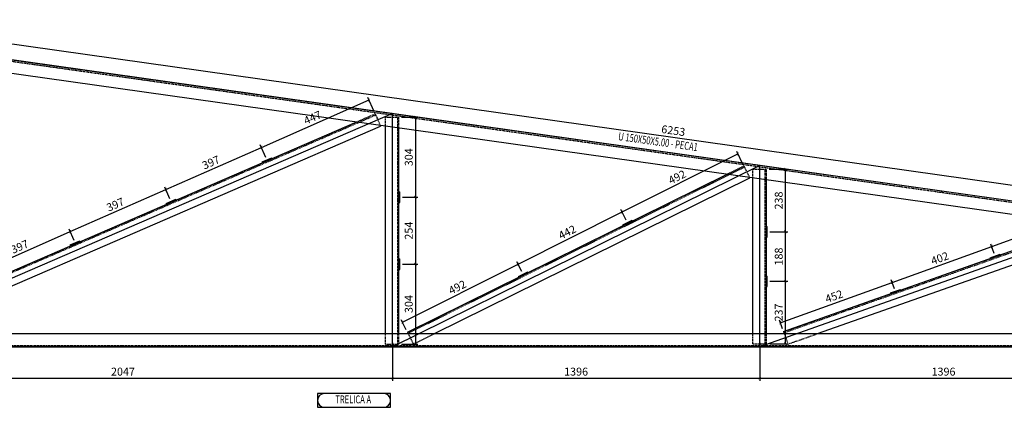
# Model space of a CAD drawing. Extents: x -20500 to -11028, y -15931 to -7679.
# Drawn here: x -17126 to -13385, y -9162 to -7688 of the extents above; entities that cross this region are included whole.
import ezdxf
from ezdxf.enums import TextEntityAlignment as Align

# ---------------------------------------------------------------- set-up
doc = ezdxf.new("R2010")
doc.units = 0
doc.header["$LTSCALE"] = 15
doc.header["$MEASUREMENT"] = 0
doc.linetypes.add('HIDDEN', pattern=[0.375, 0.25, -0.125])
doc.layers.get('0').update_dxf_attribs({"linetype": 'CONTINUOUS'})
doc.layers.get('Defpoints').update_dxf_attribs({"linetype": 'CONTINUOUS'})
for name, color, linetype in [('FORIR', 4, 'CONTINUOUS'), ('G', 3, 'CONTINUOUS'), ('TR', 6, 'HIDDEN'), ('TRELIÇCA AUXILIAR', 7, 'CONTINUOUS'), ('TXT1', 7, 'CONTINUOUS'), ('VIEW_BOX', 6, 'CONTINUOUS'), ('VIEW_SLOT', 6, 'CONTINUOUS')]:
    doc.layers.add(name, color=color, linetype=linetype)
doc.styles.add('1', font='romans', dxfattribs={"width": 0.7, "height": 30})
doc.styles.add('MARK', font='ROMANS', dxfattribs={"width": 0.7})
doc.dimstyles.get("Standard").update_dxf_attribs({"dimtxt": 30, "dimasz": 1, "dimexe": 1, "dimexo": 1, "dimgap": 1, "dimtad": 1, "dimdec": 0, "dimdsep": 46, "dimtxsty": '1', "dimblk": 'ARCHTICK', "dimcen": 3, "dimclrd": 1, "dimclre": 1, "dimclrt": 3, "dimadec": 0, "dimazin": 0, "dimtfac": 1, "dimtdec": 0, "dimtmove": 1, "dimatfit": 3, "dimfxl": 1, "dimtolj": 1, "dimarcsym": 0})

# ---------------------------------------------------------------- blocks, each defined once
blk = doc.blocks.new('VIEW_NAME')
at = {"layer": 'VIEW_BOX', "color": 6}
blk.add_lwpolyline([(-13.88, 0), (13.88, 0), (13.88, 5.23), (-13.88, 5.23)], close=True, dxfattribs=at)
at = {"layer": 'VIEW_SLOT'}
blk.add_lwpolyline([(-11.26, 5.23, 1), (-11.26, 0), (11.26, 0, 1), (11.26, 5.23)], format="xyb", close=True, dxfattribs=at)
at = {"style": 'MARK', "width": 0.7}
blk.add_attdef('VIE_NAM', text='', height=3, dxfattribs=at).set_placement((-0.34, 2.62), align=Align.MIDDLE)
blk = doc.blocks.new('3D_INFOM')
blk.add_point((0, 0))
at = {"layer": 'FORIR', "flags": 1}
for tag, p in [('MARK', (7.55, -4.31)), ('NUM_DIS', (7.55, -11.68))]:
    blk.add_attdef(tag, p, '', height=5.26, dxfattribs=at)
blk = doc.blocks.new('_ArchTick')
at = {"color": 0, "linetype": 'ByBlock', "const_width": 0.15}
blk.add_lwpolyline([(-0.5, -0.5), (0.5, 0.5)], dxfattribs=at)
blk = doc.blocks.new('*D211')
at = {"color": 1, "lineweight": -2, "transparency": 16777216}
for p, q in [((-17757, -8916.6), (-17757, -9061)), ((-15709.6, -8916.6), (-15709.6, -9061)), ((-17757, -9051), (-15709.6, -9051))]:
    blk.add_line(p, q, dxfattribs=at)
at = {"layer": 'Defpoints', "color": 0, "transparency": 16777216}
for p in [(-17757, -8906.6), (-15709.6, -8906.6), (-15709.6, -9051)]:
    blk.add_point(p, dxfattribs=at)
at = {"color": 1, "lineweight": -2, "transparency": 16777216, "xscale": 10, "yscale": 10, "zscale": 10, "rotation": 180}
blk.add_blockref('_ArchTick', (-17757, -9051), dxfattribs=at)
at = {"color": 1, "lineweight": -2, "transparency": 16777216, "xscale": 10, "yscale": 10, "zscale": 10}
blk.add_blockref('_ArchTick', (-15709.6, -9051), dxfattribs=at)
at = {"color": 3, "transparency": 16777216, "insert": (-16733.3, -9026), "char_height": 30, "attachment_point": 5, "style": '1'}
blk.add_mtext('\\A1;2047', dxfattribs=at)
blk = doc.blocks.new('*D212')
at = {"color": 1, "lineweight": -2, "transparency": 16777216}
for p, q in [((-15709.6, -8916.6), (-15709.6, -9061)), ((-14313.6, -8916.6), (-14313.6, -9061)), ((-15709.6, -9051), (-14313.6, -9051))]:
    blk.add_line(p, q, dxfattribs=at)
at = {"layer": 'Defpoints', "color": 0, "transparency": 16777216}
for p in [(-15709.6, -8906.6), (-14313.6, -8906.6), (-14313.6, -9051)]:
    blk.add_point(p, dxfattribs=at)
at = {"color": 1, "lineweight": -2, "transparency": 16777216, "xscale": 10, "yscale": 10, "zscale": 10, "rotation": 180}
blk.add_blockref('_ArchTick', (-15709.6, -9051), dxfattribs=at)
at = {"color": 1, "lineweight": -2, "transparency": 16777216, "xscale": 10, "yscale": 10, "zscale": 10}
blk.add_blockref('_ArchTick', (-14313.6, -9051), dxfattribs=at)
at = {"color": 3, "transparency": 16777216, "insert": (-15011.6, -9026), "char_height": 30, "attachment_point": 5, "style": '1'}
blk.add_mtext('\\A1;1396', dxfattribs=at)
blk = doc.blocks.new('*D213')
at = {"color": 1, "lineweight": -2, "transparency": 16777216}
for p, q in [((-14313.6, -8916.6), (-14313.6, -9061)), ((-12917.6, -8916.6), (-12917.6, -9061)), ((-14313.6, -9051), (-12917.6, -9051))]:
    blk.add_line(p, q, dxfattribs=at)
at = {"layer": 'Defpoints', "color": 0, "transparency": 16777216}
for p in [(-14313.6, -8906.6), (-12917.6, -8906.6), (-12917.6, -9051)]:
    blk.add_point(p, dxfattribs=at)
at = {"color": 1, "lineweight": -2, "transparency": 16777216, "xscale": 10, "yscale": 10, "zscale": 10, "rotation": 180}
blk.add_blockref('_ArchTick', (-14313.6, -9051), dxfattribs=at)
at = {"color": 1, "lineweight": -2, "transparency": 16777216, "xscale": 10, "yscale": 10, "zscale": 10}
blk.add_blockref('_ArchTick', (-12917.6, -9051), dxfattribs=at)
at = {"color": 3, "transparency": 16777216, "insert": (-13615.6, -9026), "char_height": 30, "attachment_point": 5, "style": '1'}
blk.add_mtext('\\A1;1396', dxfattribs=at)
blk = doc.blocks.new('*D222')
at = {"color": 1, "lineweight": -2, "transparency": 16777216}
for p, q in [((-15674.6, -8059.2), (-15612.4, -8059.2)), ((-15622.4, -8059.2), (-15622.4, -8363.2)), ((-15671.6, -8363.2), (-15612.4, -8363.2))]:
    blk.add_line(p, q, dxfattribs=at)
at = {"layer": 'Defpoints', "color": 0, "transparency": 16777216}
for p in [(-15684.6, -8059.2), (-15681.6, -8363.2), (-15622.4, -8363.2)]:
    blk.add_point(p, dxfattribs=at)
at = {"color": 1, "lineweight": -2, "transparency": 16777216, "xscale": 10, "yscale": 10, "zscale": 10}
for p, rotation in [((-15622.4, -8059.2), 90), ((-15622.4, -8363.2), 270)]:
    blk.add_blockref('_ArchTick', p, dxfattribs=dict(at, rotation=rotation))
at = {"color": 3, "transparency": 16777216, "insert": (-15647.4, -8211.2), "char_height": 30, "attachment_point": 5, "rotation": 90, "style": '1'}
blk.add_mtext('\\A1;304', dxfattribs=at)
blk = doc.blocks.new('*D223')
at = {"color": 1, "lineweight": -2, "transparency": 16777216}
for p, q in [((-15671.6, -8363.2), (-15612.4, -8363.2)), ((-15622.4, -8363.2), (-15622.4, -8617.2)), ((-15671.6, -8617.2), (-15612.4, -8617.2))]:
    blk.add_line(p, q, dxfattribs=at)
at = {"layer": 'Defpoints', "color": 0, "transparency": 16777216}
for p in [(-15681.6, -8363.2), (-15681.6, -8617.2), (-15622.4, -8617.2)]:
    blk.add_point(p, dxfattribs=at)
at = {"color": 1, "lineweight": -2, "transparency": 16777216, "xscale": 10, "yscale": 10, "zscale": 10}
for p, rotation in [((-15622.4, -8363.2), 90), ((-15622.4, -8617.2), 270)]:
    blk.add_blockref('_ArchTick', p, dxfattribs=dict(at, rotation=rotation))
at = {"color": 3, "transparency": 16777216, "insert": (-15647.4, -8490.2), "char_height": 30, "attachment_point": 5, "rotation": 90, "style": '1'}
blk.add_mtext('\\A1;254', dxfattribs=at)
blk = doc.blocks.new('*D224')
at = {"color": 1, "lineweight": -2, "transparency": 16777216}
for p, q in [((-15671.6, -8617.2), (-15612.4, -8617.2)), ((-15622.4, -8617.2), (-15622.4, -8921.2)), ((-15674.6, -8921.2), (-15612.4, -8921.2))]:
    blk.add_line(p, q, dxfattribs=at)
at = {"layer": 'Defpoints', "color": 0, "transparency": 16777216}
for p in [(-15681.6, -8617.2), (-15684.6, -8921.2), (-15622.4, -8921.2)]:
    blk.add_point(p, dxfattribs=at)
at = {"color": 1, "lineweight": -2, "transparency": 16777216, "xscale": 10, "yscale": 10, "zscale": 10}
for p, rotation in [((-15622.4, -8617.2), 90), ((-15622.4, -8921.2), 270)]:
    blk.add_blockref('_ArchTick', p, dxfattribs=dict(at, rotation=rotation))
at = {"color": 3, "transparency": 16777216, "insert": (-15647.4, -8769.2), "char_height": 30, "attachment_point": 5, "rotation": 90, "style": '1'}
blk.add_mtext('\\A1;304', dxfattribs=at)
blk = doc.blocks.new('*D225')
at = {"color": 1, "lineweight": -2, "transparency": 16777216}
for p, q in [((-14278.6, -8256.6), (-14206.7, -8256.6)), ((-14216.7, -8256.6), (-14216.7, -8494.6)), ((-14275.6, -8494.6), (-14206.7, -8494.6))]:
    blk.add_line(p, q, dxfattribs=at)
at = {"layer": 'Defpoints', "color": 0, "transparency": 16777216}
for p in [(-14288.6, -8256.6), (-14285.6, -8494.6), (-14216.7, -8494.6)]:
    blk.add_point(p, dxfattribs=at)
at = {"color": 1, "lineweight": -2, "transparency": 16777216, "xscale": 10, "yscale": 10, "zscale": 10}
for p, rotation in [((-14216.7, -8256.6), 90), ((-14216.7, -8494.6), 270)]:
    blk.add_blockref('_ArchTick', p, dxfattribs=dict(at, rotation=rotation))
at = {"color": 3, "transparency": 16777216, "insert": (-14241.7, -8375.6), "char_height": 30, "attachment_point": 5, "rotation": 90, "style": '1'}
blk.add_mtext('\\A1;238', dxfattribs=at)
blk = doc.blocks.new('*D226')
at = {"color": 1, "lineweight": -2, "transparency": 16777216}
for p, q in [((-14275.6, -8494.6), (-14206.7, -8494.6)), ((-14216.7, -8494.6), (-14216.7, -8682.6)), ((-14275.6, -8682.6), (-14206.7, -8682.6))]:
    blk.add_line(p, q, dxfattribs=at)
at = {"layer": 'Defpoints', "color": 0, "transparency": 16777216}
for p in [(-14285.6, -8494.6), (-14285.6, -8682.6), (-14216.7, -8682.6)]:
    blk.add_point(p, dxfattribs=at)
at = {"color": 1, "lineweight": -2, "transparency": 16777216, "xscale": 10, "yscale": 10, "zscale": 10}
for p, rotation in [((-14216.7, -8494.6), 90), ((-14216.7, -8682.6), 270)]:
    blk.add_blockref('_ArchTick', p, dxfattribs=dict(at, rotation=rotation))
at = {"color": 3, "transparency": 16777216, "insert": (-14241.7, -8588.6), "char_height": 30, "attachment_point": 5, "rotation": 90, "style": '1'}
blk.add_mtext('\\A1;188', dxfattribs=at)
blk = doc.blocks.new('*D227')
at = {"color": 1, "lineweight": -2, "transparency": 16777216}
for p, q in [((-14275.6, -8682.6), (-14206.7, -8682.6)), ((-14216.7, -8682.6), (-14216.7, -8920.1)), ((-14275.6, -8920.1), (-14206.7, -8920.1))]:
    blk.add_line(p, q, dxfattribs=at)
at = {"layer": 'Defpoints', "color": 0, "transparency": 16777216}
for p in [(-14285.6, -8682.6), (-14285.6, -8920.1), (-14216.7, -8920.1)]:
    blk.add_point(p, dxfattribs=at)
at = {"color": 1, "lineweight": -2, "transparency": 16777216, "xscale": 10, "yscale": 10, "zscale": 10}
for p, rotation in [((-14216.7, -8682.6), 90), ((-14216.7, -8920.1), 270)]:
    blk.add_blockref('_ArchTick', p, dxfattribs=dict(at, rotation=rotation))
at = {"color": 3, "transparency": 16777216, "insert": (-14241.7, -8801.3), "char_height": 30, "attachment_point": 5, "rotation": 90, "style": '1'}
blk.add_mtext('\\A1;237', dxfattribs=at)
blk = doc.blocks.new('*D239')
at = {"color": 1, "lineweight": -2, "transparency": 16777216}
for p, q in [((-16919.1, -8527.4), (-16937.9, -8484.8)), ((-17297.1, -8654.1), (-16933.8, -8494)), ((-17283.4, -8685.1), (-17301.1, -8645))]:
    blk.add_line(p, q, dxfattribs=at)
at = {"layer": 'Defpoints', "color": 0, "transparency": 16777216}
for p in [(-16933.8, -8494), (-16915.1, -8536.6), (-17279.4, -8694.3)]:
    blk.add_point(p, dxfattribs=at)
at = {"color": 1, "lineweight": -2, "transparency": 16777216, "xscale": 10, "yscale": 10, "zscale": 10}
for p, rotation in [((-16933.8, -8494), 23.79238007058811), ((-17297.1, -8654.1), 203.7923800705881)]:
    blk.add_blockref('_ArchTick', p, dxfattribs=dict(at, rotation=rotation))
at = {"color": 3, "transparency": 16777216, "insert": (-17125.6, -8551.2), "char_height": 30, "attachment_point": 5, "rotation": 23.7924, "style": '1'}
blk.add_mtext('\\A1;397', dxfattribs=at)
blk = doc.blocks.new('*D240')
at = {"color": 1, "lineweight": -2, "transparency": 16777216}
for p, q in [((-16933.8, -8494), (-16570.6, -8333.8)), ((-16554.8, -8369.7), (-16574.6, -8324.7)), ((-16919.1, -8527.4), (-16937.9, -8484.8))]:
    blk.add_line(p, q, dxfattribs=at)
at = {"layer": 'Defpoints', "color": 0, "transparency": 16777216}
for p in [(-16570.6, -8333.8), (-16550.7, -8378.8), (-16915.1, -8536.6)]:
    blk.add_point(p, dxfattribs=at)
at = {"color": 1, "lineweight": -2, "transparency": 16777216, "xscale": 10, "yscale": 10, "zscale": 10}
for p, rotation in [((-16570.6, -8333.8), 23.79238007058811), ((-16933.8, -8494), 203.7923800705881)]:
    blk.add_blockref('_ArchTick', p, dxfattribs=dict(at, rotation=rotation))
at = {"color": 3, "transparency": 16777216, "insert": (-16762.3, -8391), "char_height": 30, "attachment_point": 5, "rotation": 23.7924, "style": '1'}
blk.add_mtext('\\A1;397', dxfattribs=at)
blk = doc.blocks.new('*D241')
at = {"color": 1, "lineweight": -2, "transparency": 16777216}
for p, q in [((-16570.6, -8333.8), (-16207.3, -8173.7)), ((-16190.4, -8212), (-16211.4, -8164.5)), ((-16554.8, -8369.7), (-16574.6, -8324.7))]:
    blk.add_line(p, q, dxfattribs=at)
at = {"layer": 'Defpoints', "color": 0, "transparency": 16777216}
for p in [(-16207.3, -8173.7), (-16186.4, -8221.1), (-16550.7, -8378.8)]:
    blk.add_point(p, dxfattribs=at)
at = {"color": 1, "lineweight": -2, "transparency": 16777216, "xscale": 10, "yscale": 10, "zscale": 10}
for p, rotation in [((-16207.3, -8173.7), 23.79238007058811), ((-16570.6, -8333.8), 203.7923800705881)]:
    blk.add_blockref('_ArchTick', p, dxfattribs=dict(at, rotation=rotation))
at = {"color": 3, "transparency": 16777216, "insert": (-16399, -8230.9), "char_height": 30, "attachment_point": 5, "rotation": 23.7924, "style": '1'}
blk.add_mtext('\\A1;397', dxfattribs=at)
blk = doc.blocks.new('*D242')
at = {"color": 1, "lineweight": -2, "transparency": 16777216}
for p, q in [((-16207.3, -8173.7), (-15798.4, -7993.4)), ((-15779, -8037.1), (-15802.4, -7984.2)), ((-16190.4, -8212), (-16211.4, -8164.5))]:
    blk.add_line(p, q, dxfattribs=at)
at = {"layer": 'Defpoints', "color": 0, "transparency": 16777216}
for p in [(-15798.4, -7993.4), (-15775, -8046.3), (-16186.4, -8221.1)]:
    blk.add_point(p, dxfattribs=at)
at = {"color": 1, "lineweight": -2, "transparency": 16777216, "xscale": 10, "yscale": 10, "zscale": 10}
for p, rotation in [((-15798.4, -7993.4), 23.79238007058811), ((-16207.3, -8173.7), 203.7923800705881)]:
    blk.add_blockref('_ArchTick', p, dxfattribs=dict(at, rotation=rotation))
at = {"color": 3, "transparency": 16777216, "insert": (-16012.9, -8060.6), "char_height": 30, "attachment_point": 5, "rotation": 23.7924, "style": '1'}
blk.add_mtext('\\A1;447', dxfattribs=at)
blk = doc.blocks.new('*D243')
at = {"color": 1, "lineweight": -2, "transparency": 16777216}
for p, q in [((-15671.5, -8837.9), (-15231.7, -8617.4)), ((-15217.3, -8646), (-15236.2, -8608.4)), ((-15657.1, -8866.6), (-15676, -8829))]:
    blk.add_line(p, q, dxfattribs=at)
at = {"layer": 'Defpoints', "color": 0, "transparency": 16777216}
for p in [(-15231.7, -8617.4), (-15212.8, -8655), (-15652.6, -8875.5)]:
    blk.add_point(p, dxfattribs=at)
at = {"color": 1, "lineweight": -2, "transparency": 16777216, "xscale": 10, "yscale": 10, "zscale": 10}
for p, rotation in [((-15231.7, -8617.4), 26.63442119693737), ((-15671.5, -8837.9), 206.6344211969374)]:
    blk.add_blockref('_ArchTick', p, dxfattribs=dict(at, rotation=rotation))
at = {"color": 3, "transparency": 16777216, "insert": (-15462.8, -8705.3), "char_height": 30, "attachment_point": 5, "rotation": 26.6344, "style": '1'}
blk.add_mtext('\\A1;492', dxfattribs=at)
blk = doc.blocks.new('*D244')
at = {"color": 1, "lineweight": -2, "transparency": 16777216}
for p, q in [((-14821, -8450.3), (-14841.1, -8410.3)), ((-15231.7, -8617.4), (-14836.6, -8419.2)), ((-15217.3, -8646), (-15236.2, -8608.4))]:
    blk.add_line(p, q, dxfattribs=at)
at = {"layer": 'Defpoints', "color": 0, "transparency": 16777216}
for p in [(-14836.6, -8419.2), (-14816.5, -8459.2), (-15212.8, -8655)]:
    blk.add_point(p, dxfattribs=at)
at = {"color": 1, "lineweight": -2, "transparency": 16777216, "xscale": 10, "yscale": 10, "zscale": 10}
for p, rotation in [((-14836.6, -8419.2), 26.63442119693737), ((-15231.7, -8617.4), 206.6344211969374)]:
    blk.add_blockref('_ArchTick', p, dxfattribs=dict(at, rotation=rotation))
at = {"color": 3, "transparency": 16777216, "insert": (-15045.3, -8495.9), "char_height": 30, "attachment_point": 5, "rotation": 26.6344, "style": '1'}
blk.add_mtext('\\A1;442', dxfattribs=at)
blk = doc.blocks.new('*D245')
at = {"color": 1, "lineweight": -2, "transparency": 16777216}
for p, q in [((-14376.4, -8239.4), (-14401.3, -8189.7)), ((-14836.6, -8419.2), (-14396.9, -8198.7)), ((-14821, -8450.3), (-14841.1, -8410.3))]:
    blk.add_line(p, q, dxfattribs=at)
at = {"layer": 'Defpoints', "color": 0, "transparency": 16777216}
for p in [(-14396.9, -8198.7), (-14371.9, -8248.3), (-14816.5, -8459.2)]:
    blk.add_point(p, dxfattribs=at)
at = {"color": 1, "lineweight": -2, "transparency": 16777216, "xscale": 10, "yscale": 10, "zscale": 10}
for p, rotation in [((-14396.9, -8198.7), 26.63442119693737), ((-14836.6, -8419.2), 206.6344211969374)]:
    blk.add_blockref('_ArchTick', p, dxfattribs=dict(at, rotation=rotation))
at = {"color": 3, "transparency": 16777216, "insert": (-14627.9, -8286.6), "char_height": 30, "attachment_point": 5, "rotation": 26.6344, "style": '1'}
blk.add_mtext('\\A1;492', dxfattribs=at)
blk = doc.blocks.new('*D246')
at = {"color": 1, "lineweight": -2, "transparency": 16777216}
for p, q in [((-13801.9, -8710.7), (-13813.9, -8677.3)), ((-14235.7, -8840), (-13810.5, -8686.8)), ((-14227.1, -8863.9), (-14239.1, -8830.6))]:
    blk.add_line(p, q, dxfattribs=at)
at = {"layer": 'Defpoints', "color": 0, "transparency": 16777216}
for p in [(-13810.5, -8686.8), (-13798.5, -8720.1), (-14223.7, -8873.3)]:
    blk.add_point(p, dxfattribs=at)
at = {"color": 1, "lineweight": -2, "transparency": 16777216, "xscale": 10, "yscale": 10, "zscale": 10}
for p, rotation in [((-13810.5, -8686.8), 19.81880878046397), ((-14235.7, -8840), 199.8188087804639)]:
    blk.add_blockref('_ArchTick', p, dxfattribs=dict(at, rotation=rotation))
at = {"color": 3, "transparency": 16777216, "insert": (-14031.6, -8739.9), "char_height": 30, "attachment_point": 5, "rotation": 19.8188, "style": '1'}
blk.add_mtext('\\A1;452', dxfattribs=at)
blk = doc.blocks.new('*D247')
at = {"color": 1, "lineweight": -2, "transparency": 16777216}
for p, q in [((-13810.5, -8686.8), (-13432.3, -8550.5)), ((-13422.8, -8576.9), (-13435.7, -8541.1)), ((-13801.9, -8710.7), (-13813.9, -8677.3))]:
    blk.add_line(p, q, dxfattribs=at)
at = {"layer": 'Defpoints', "color": 0, "transparency": 16777216}
for p in [(-13432.3, -8550.5), (-13419.4, -8586.3), (-13798.5, -8720.1)]:
    blk.add_point(p, dxfattribs=at)
at = {"color": 1, "lineweight": -2, "transparency": 16777216, "xscale": 10, "yscale": 10, "zscale": 10}
for p, rotation in [((-13432.3, -8550.5), 19.81880878046396), ((-13810.5, -8686.8), 199.8188087804639)]:
    blk.add_blockref('_ArchTick', p, dxfattribs=dict(at, rotation=rotation))
at = {"color": 3, "transparency": 16777216, "insert": (-13629.9, -8595.1), "char_height": 30, "attachment_point": 5, "rotation": 19.8188, "style": '1'}
blk.add_mtext('\\A1;402', dxfattribs=at)
blk = doc.blocks.new('*D248')
at = {"color": 1, "lineweight": -2, "transparency": 16777216}
for p, q in [((-13432.3, -8550.5), (-13007.1, -8397.2)), ((-12995.6, -8429.3), (-13010.5, -8387.8)), ((-13422.8, -8576.9), (-13435.7, -8541.1))]:
    blk.add_line(p, q, dxfattribs=at)
at = {"layer": 'Defpoints', "color": 0, "transparency": 16777216}
for p in [(-13007.1, -8397.2), (-12992.2, -8438.7), (-13419.4, -8586.3)]:
    blk.add_point(p, dxfattribs=at)
at = {"color": 1, "lineweight": -2, "transparency": 16777216, "xscale": 10, "yscale": 10, "zscale": 10}
for p, rotation in [((-13007.1, -8397.2), 19.81880878046396), ((-13432.3, -8550.5), 199.8188087804639)]:
    blk.add_blockref('_ArchTick', p, dxfattribs=dict(at, rotation=rotation))
at = {"color": 3, "transparency": 16777216, "insert": (-13228.2, -8450.3), "char_height": 30, "attachment_point": 5, "rotation": 19.8188, "style": '1'}
blk.add_mtext('\\A1;452', dxfattribs=at)
blk = doc.blocks.new('*D253')
at = {"color": 1, "lineweight": -2, "transparency": 16777216}
for p, q in [((-17748.6, -7747.6), (-17740.3, -7688.4)), ((-17741.7, -7698.3), (-11549.8, -8571.1)), ((-11556.8, -8620.5), (-11548.4, -8561.2))]:
    blk.add_line(p, q, dxfattribs=at)
at = {"layer": 'Defpoints', "color": 0, "transparency": 16777216}
for p in [(-17750, -7757.5), (-11549.8, -8571.1), (-11558.2, -8630.4)]:
    blk.add_point(p, dxfattribs=at)
at = {"color": 1, "lineweight": -2, "transparency": 16777216, "xscale": 10, "yscale": 10, "zscale": 10}
for p, rotation in [((-17741.7, -7698.3), 171.9762254143513), ((-11549.8, -8571.1), 351.9762254143512)]:
    blk.add_blockref('_ArchTick', p, dxfattribs=dict(at, rotation=rotation))
at = {"color": 3, "transparency": 16777216, "insert": (-14642.3, -8109.9), "char_height": 30, "attachment_point": 5, "rotation": 351.9762, "style": '1'}
blk.add_mtext('\\A1;6253', dxfattribs=at)

msp = doc.modelspace()

# ---------------------------------------------------------------- linework, layer by layer
at = {"layer": 'G'}
for p, q in [((-17750, -7757.5), (-11558.2, -8630.6)), ((-17757, -7807), (-11565.2, -8680.1)), ((-17688.4, -8874.6), (-15845.1, -8076.6)), ((-17576.1, -8881.6), (-15754.7, -8093.1)), ((-15756.5, -8089.1), (-15754.7, -8093.1)), ((-15754.7, -8093.1), (-15754.7, -8093.1)), ((-15754.7, -8093.1), (-15754.7, -8093.1)), ((-15735.6, -8881.6), (-15735.6, -8092.1)), ((-15684.6, -8881.6), (-15684.6, -8099.3)), ((-16204.8, -8229.1), (-16168.1, -8213.2)), ((-16204.8, -8229.1), (-16203.6, -8231.8)), ((-16168.1, -8213.2), (-16166.9, -8215.9)), ((-16168.1, -8213.2), (-16168.1, -8213.2)), ((-15652.6, -8875.5), (-14437.1, -8275.2)), ((-15549.7, -8881.6), (-14351.5, -8289.8)), ((-14352.8, -8287), (-14351.5, -8289.8)), ((-14351.5, -8289.8), (-14351.5, -8289.8)), ((-14351.5, -8289.8), (-14351.5, -8289.8)), ((-14339.6, -8881.6), (-14339.6, -8288.9)), ((-14288.6, -8881.6), (-14288.6, -8296.1)), ((-16569.1, -8386.8), (-16532.4, -8370.9)), ((-16532.4, -8370.9), (-16532.4, -8370.9)), ((-16532.4, -8370.9), (-16531.2, -8373.7)), ((-15684.6, -8343.2), (-15681.6, -8343.2)), ((-15681.6, -8383.2), (-15681.6, -8343.2)), ((-15681.6, -8343.2), (-15681.6, -8343.2)), ((-16569.1, -8386.8), (-16567.9, -8389.5)), ((-15684.6, -8383.2), (-15681.6, -8383.2)), ((-15681.6, -8383.2), (-15681.6, -8383.2)), ((-14834.5, -8468.1), (-14798.6, -8450.4)), ((-14798.6, -8450.4), (-14797.3, -8453.1)), ((-14798.6, -8450.4), (-14797.3, -8453.1)), ((-14798.6, -8450.4), (-14798.6, -8450.4)), ((-14834.5, -8468.1), (-14833.1, -8470.8)), ((-14288.6, -8474.6), (-14285.6, -8474.6)), ((-14285.6, -8514.6), (-14285.6, -8474.6)), ((-14223.7, -8873.3), (-13073.5, -8467.4)), ((-14093.8, -8881.6), (-12975.2, -8486.8)), ((-16933.4, -8544.5), (-16896.7, -8528.6)), ((-16896.7, -8528.6), (-16895.5, -8531.4)), ((-16896.7, -8528.6), (-16895.5, -8531.4)), ((-16896.7, -8528.6), (-16896.7, -8528.6)), ((-14288.6, -8514.6), (-14285.6, -8514.6)), ((-16933.4, -8544.5), (-16932.2, -8547.3)), ((-15684.6, -8597.2), (-15681.6, -8597.2)), ((-15681.6, -8637.2), (-15681.6, -8597.2)), ((-15681.6, -8597.2), (-15681.6, -8597.2)), ((-13438.3, -8592.9), (-13400.5, -8579.6)), ((-13438.3, -8592.9), (-13437.3, -8595.8)), ((-13400.5, -8579.6), (-13399.5, -8582.5)), ((-13400.5, -8579.6), (-13400.5, -8579.6)), ((-15684.6, -8637.2), (-15681.6, -8637.2)), ((-15681.6, -8637.2), (-15681.6, -8637.2)), ((-15230.8, -8663.8), (-15194.9, -8646.1)), ((-15230.8, -8663.8), (-15229.4, -8666.5)), ((-15194.9, -8646.1), (-15194.9, -8646.1)), ((-15194.9, -8646.1), (-15193.6, -8648.8)), ((-15194.9, -8646.1), (-15193.6, -8648.8)), ((-14288.6, -8662.6), (-14285.6, -8662.6)), ((-14285.6, -8702.6), (-14285.6, -8662.6)), ((-14288.6, -8702.6), (-14285.6, -8702.6)), ((-13817.3, -8726.7), (-13779.6, -8713.4)), ((-13779.6, -8713.4), (-13778.6, -8716.2)), ((-13779.6, -8713.4), (-13778.6, -8716.2)), ((-13779.6, -8713.4), (-13779.6, -8713.4)), ((-13817.3, -8726.7), (-13816.3, -8729.6)), ((-17757, -8881.6), (-11558.2, -8881.6)), ((-15652.6, -8875.5), (-15649.6, -8881.6)), ((-14223.7, -8873.3), (-14220.8, -8881.6)), ((-17757, -8931.6), (-11558.2, -8931.6))]:
    msp.add_line(p, q, dxfattribs=at)
at = {"layer": 'TR'}
for p, q in [((-17750.7, -7762.5), (-11558.9, -8635.5)), ((-17686.5, -8879), (-15773.1, -8050.7)), ((-15845.1, -8076.6), (-15775, -8046.3)), ((-15775, -8046.3), (-15756.5, -8089.1)), ((-15775, -8046.3), (-15775, -8046.3)), ((-15775, -8046.3), (-15775, -8046.3)), ((-15773.1, -8050.7), (-15773.1, -8050.7)), ((-15773.1, -8050.7), (-15773.1, -8050.7)), ((-15773.1, -8050.7), (-15773.1, -8050.7)), ((-15773.1, -8050.7), (-15773.1, -8050.7)), ((-15735.6, -8092.1), (-15735.6, -8059.2)), ((-15735.6, -8059.2), (-15684.6, -8059.2)), ((-15735.6, -8059.2), (-15735.6, -8059.2)), ((-15735.6, -8059.2), (-15735.6, -8059.2)), ((-15689.4, -8921.2), (-15689.4, -8059.2)), ((-15689.4, -8059.2), (-15689.4, -8059.2)), ((-15689.4, -8059.2), (-15689.4, -8059.2)), ((-15684.6, -8099.3), (-15684.6, -8059.2)), ((-15684.6, -8059.2), (-15684.6, -8059.2)), ((-15756.5, -8089.1), (-15756.5, -8089.1)), ((-16204.8, -8229.1), (-16204.8, -8229.1)), ((-16168.1, -8213.2), (-16168.1, -8213.2)), ((-16166.9, -8215.9), (-16166.9, -8215.9)), ((-16166.9, -8215.9), (-16166.9, -8215.9)), ((-16166.9, -8215.9), (-16166.9, -8215.9)), ((-16166.9, -8215.9), (-16166.9, -8215.9)), ((-16203.6, -8231.8), (-16203.6, -8231.8)), ((-16203.6, -8231.8), (-16203.6, -8231.8)), ((-16203.6, -8231.8), (-16203.6, -8231.8)), ((-15650.5, -8879.8), (-14371.9, -8248.3)), ((-14437.1, -8275.2), (-14374.1, -8244)), ((-14374.1, -8244), (-14374.1, -8244)), ((-14374.1, -8244), (-14374.1, -8244)), ((-14374.1, -8244), (-14352.8, -8287)), ((-14371.9, -8248.3), (-14371.9, -8248.3)), ((-14371.9, -8248.3), (-14371.9, -8248.3)), ((-14371.9, -8248.3), (-14371.9, -8248.3)), ((-14339.6, -8288.9), (-14339.6, -8256.6)), ((-14339.6, -8256.6), (-14288.6, -8256.6)), ((-14293.4, -8920.6), (-14293.4, -8256.6)), ((-14288.6, -8296.1), (-14288.6, -8256.6)), ((-14352.8, -8287), (-14352.8, -8287)), ((-16532.4, -8370.9), (-16532.4, -8370.9)), ((-16531.2, -8373.7), (-16531.2, -8373.7)), ((-16531.2, -8373.7), (-16531.2, -8373.7)), ((-16531.2, -8373.7), (-16531.2, -8373.7)), ((-16531.2, -8373.7), (-16531.2, -8373.7)), ((-15684.6, -8343.2), (-15684.6, -8343.2)), ((-15681.6, -8343.2), (-15681.6, -8343.2)), ((-16569.1, -8386.8), (-16569.1, -8386.8)), ((-16567.9, -8389.5), (-16567.9, -8389.5)), ((-16567.9, -8389.5), (-16567.9, -8389.5)), ((-16567.9, -8389.5), (-16567.9, -8389.5)), ((-15684.6, -8383.2), (-15684.6, -8383.2)), ((-15681.6, -8383.2), (-15681.6, -8383.2)), ((-14798.6, -8450.4), (-14798.6, -8450.4)), ((-14797.3, -8453.1), (-14797.3, -8453.1)), ((-14797.3, -8453.1), (-14797.3, -8453.1)), ((-14797.3, -8453.1), (-14797.3, -8453.1)), ((-14797.3, -8453.1), (-14797.3, -8453.1)), ((-14222.1, -8877.8), (-12990.6, -8443.2)), ((-14834.5, -8468.1), (-14834.5, -8468.1)), ((-14833.1, -8470.8), (-14833.1, -8470.8)), ((-14833.1, -8470.8), (-14833.1, -8470.8)), ((-14833.1, -8470.8), (-14833.1, -8470.8)), ((-16896.7, -8528.6), (-16896.7, -8528.6)), ((-16933.4, -8544.5), (-16933.4, -8544.5)), ((-16932.2, -8547.3), (-16932.2, -8547.3)), ((-16932.2, -8547.3), (-16932.2, -8547.3)), ((-16932.2, -8547.3), (-16932.2, -8547.3)), ((-16895.5, -8531.4), (-16895.5, -8531.4)), ((-16895.5, -8531.4), (-16895.5, -8531.4)), ((-16895.5, -8531.4), (-16895.5, -8531.4)), ((-16895.5, -8531.4), (-16895.5, -8531.4)), ((-15684.6, -8597.2), (-15684.6, -8597.2)), ((-15681.6, -8597.2), (-15681.6, -8597.2)), ((-13438.3, -8592.9), (-13438.3, -8592.9)), ((-13437.3, -8595.8), (-13437.3, -8595.8)), ((-13437.3, -8595.8), (-13437.3, -8595.8)), ((-13437.3, -8595.8), (-13437.3, -8595.8)), ((-13400.5, -8579.6), (-13400.5, -8579.6)), ((-13399.5, -8582.5), (-13399.5, -8582.5)), ((-13399.5, -8582.5), (-13399.5, -8582.5)), ((-13399.5, -8582.5), (-13399.5, -8582.5)), ((-13399.5, -8582.5), (-13399.5, -8582.5)), ((-15684.6, -8637.2), (-15684.6, -8637.2)), ((-15681.6, -8637.2), (-15681.6, -8637.2)), ((-15230.8, -8663.8), (-15230.8, -8663.8)), ((-15229.4, -8666.5), (-15229.4, -8666.5)), ((-15229.4, -8666.5), (-15229.4, -8666.5)), ((-15229.4, -8666.5), (-15229.4, -8666.5)), ((-15194.9, -8646.1), (-15194.9, -8646.1)), ((-15193.6, -8648.8), (-15193.6, -8648.8)), ((-15193.6, -8648.8), (-15193.6, -8648.8)), ((-15193.6, -8648.8), (-15193.6, -8648.8)), ((-15193.6, -8648.8), (-15193.6, -8648.8)), ((-13779.6, -8713.4), (-13779.6, -8713.4)), ((-13778.6, -8716.2), (-13778.6, -8716.2)), ((-13778.6, -8716.2), (-13778.6, -8716.2)), ((-13778.6, -8716.2), (-13778.6, -8716.2)), ((-13778.6, -8716.2), (-13778.6, -8716.2)), ((-13817.3, -8726.7), (-13817.3, -8726.7)), ((-13816.3, -8729.6), (-13816.3, -8729.6)), ((-13816.3, -8729.6), (-13816.3, -8729.6)), ((-13816.3, -8729.6), (-13816.3, -8729.6)), ((-15735.6, -8921.2), (-15735.6, -8881.6)), ((-15684.6, -8921.2), (-15684.6, -8881.6)), ((-15652.6, -8875.5), (-15652.6, -8875.5)), ((-15652.6, -8875.5), (-15652.6, -8875.5)), ((-15652.6, -8875.5), (-15650.5, -8879.8)), ((-15650.5, -8879.8), (-15650.5, -8879.8)), ((-15650.5, -8879.8), (-15650.5, -8879.8)), ((-15650.5, -8879.8), (-15649.6, -8881.6)), ((-15650.5, -8879.8), (-15650.5, -8879.8)), ((-15650.5, -8879.8), (-15650.5, -8879.8)), ((-15649.6, -8881.6), (-15630, -8921.3)), ((-15630, -8921.3), (-15549.7, -8881.6)), ((-14339.6, -8920.6), (-14339.6, -8881.6)), ((-14288.6, -8920.6), (-14288.6, -8881.6)), ((-14223.7, -8873.3), (-14223.7, -8873.3)), ((-14223.7, -8873.3), (-14223.7, -8873.3)), ((-14223.7, -8873.3), (-14222.1, -8877.8)), ((-14222.1, -8877.8), (-14222.1, -8877.8)), ((-14222.1, -8877.8), (-14222.1, -8877.8)), ((-14222.1, -8877.8), (-14222.1, -8877.8)), ((-14222.1, -8877.8), (-14222.1, -8877.8)), ((-14220.8, -8881.6), (-14206.7, -8921.4)), ((-14206.7, -8921.4), (-14093.8, -8881.6)), ((-17757, -8926.6), (-11558.2, -8926.6)), ((-15735.6, -8921.2), (-15735.6, -8921.2)), ((-15735.6, -8921.2), (-15735.6, -8921.2)), ((-15735.6, -8921.2), (-15684.6, -8921.2)), ((-15689.4, -8921.2), (-15689.4, -8921.2)), ((-15689.4, -8921.2), (-15689.4, -8921.2)), ((-15684.6, -8921.2), (-15684.6, -8921.2)), ((-15630, -8921.3), (-15630, -8921.3)), ((-15630, -8921.3), (-15630, -8921.3)), ((-15630, -8921.3), (-15630, -8921.3)), ((-14339.6, -8920.6), (-14288.6, -8920.6)), ((-14206.7, -8921.4), (-14206.7, -8921.4)), ((-14206.7, -8921.4), (-14206.7, -8921.4)), ((-14206.7, -8921.4), (-14206.7, -8921.4))]:
    msp.add_line(p, q, dxfattribs=at)
at = {"layer": 'TRELIÇCA AUXILIAR'}
for p, q in [((-11558.2, -8630.6), (-17757, -7756.6)), ((-15709.6, -8045.2), (-17757, -8931.6)), ((-15709.6, -8931.6), (-15709.6, -8045.2)), ((-14313.6, -8242.1), (-15709.6, -8931.6)), ((-14313.6, -8931.6), (-14313.6, -8242.1)), ((-12917.6, -8438.9), (-14313.6, -8931.6)), ((-11558.2, -8931.6), (-17757, -8931.6))]:
    msp.add_line(p, q, dxfattribs=at)

# ---------------------------------------------------------------- block references
at = {"xscale": 10, "yscale": 10, "zscale": 10}
msp.add_blockref('3D_INFOM', (-13622.5, -8342), dxfattribs=at)
msp.add_blockref('VIEW_NAME', (-15855, -9161.6), dxfattribs=at).add_auto_attribs({'VIE_NAM': 'TRELICA A'})

# ---------------------------------------------------------------- texts
at = {"layer": 'TXT1', "color": 7, "style": '1', "width": 0.7}
msp.add_text('U 150X50X5.00 - PECA1', height=30, rotation=351.9743, dxfattribs=at).set_placement((-14852.8, -8145.8))

# ---------------------------------------------------------------- dimensions: what is measured, and where the dimension line sits
for p1, p2, distance, picture, middle in [((-17750, -7757.5), (-11558.2, -8630.4), 59.9, '*D253', (-14642.3, -8109.9)), ((-15652.6, -8875.5), (-15212.8, -8655), 42.1, '*D243', (-15462.8, -8705.3)), ((-14223.7, -8873.3), (-13798.5, -8720.1), 35.4, '*D246', (-14031.6, -8739.9))]:
    dim = msp.add_aligned_dim(p1=p1, p2=p2, distance=distance, dimstyle='Standard', override={"dimscale": 10})
    dim.commit()
    dim.dimension.update_dxf_attribs({"geometry": picture, "text_midpoint": middle})
for base, p1, p2, angle, picture, middle in [((-15798.4, -7993.4), (-16186.4, -8221.1), (-15775, -8046.3), 203.7924, '*D242', (-16012.9, -8060.6)), ((-15622.4, -8363.2), (-15684.6, -8059.2), (-15681.6, -8363.2), 90, '*D222', (-15647.4, -8211.2)), ((-16207.3, -8173.7), (-16550.7, -8378.8), (-16186.4, -8221.1), 203.7924, '*D241', (-16399, -8230.9)), ((-14396.9, -8198.7), (-14816.5, -8459.2), (-14371.9, -8248.3), 206.6344, '*D245', (-14627.9, -8286.6)), ((-14216.7, -8494.6), (-14288.6, -8256.6), (-14285.6, -8494.6), 90, '*D225', (-14241.7, -8375.6)), ((-16570.6, -8333.8), (-16915.1, -8536.6), (-16550.7, -8378.8), 203.7924, '*D240', (-16762.3, -8391)), ((-15622.4, -8617.2), (-15681.6, -8363.2), (-15681.6, -8617.2), 90, '*D223', (-15647.4, -8490.2)), ((-14836.6, -8419.2), (-15212.8, -8655), (-14816.5, -8459.2), 206.6344, '*D244', (-15045.3, -8495.9)), ((-13007.1, -8397.2), (-13419.4, -8586.3), (-12992.2, -8438.7), 199.8188, '*D248', (-13228.2, -8450.3)), ((-16933.8, -8494), (-17279.4, -8694.3), (-16915.1, -8536.6), 203.7924, '*D239', (-17125.6, -8551.2)), ((-14216.7, -8682.6), (-14285.6, -8494.6), (-14285.6, -8682.6), 90, '*D226', (-14241.7, -8588.6)), ((-13432.3, -8550.5), (-13798.5, -8720.1), (-13419.4, -8586.3), 199.8188, '*D247', (-13629.9, -8595.1)), ((-15622.4, -8921.2), (-15681.6, -8617.2), (-15684.6, -8921.2), 90, '*D224', (-15647.4, -8769.2)), ((-14216.6697, -8920.07), (-14285.6218, -8682.6263), (-14285.6215, -8920.07), 90, '*D227', (-14241.6697, -8801.3482))]:
    dim = msp.add_linear_dim(base=base, p1=p1, p2=p2, angle=angle, dimstyle='Standard', override={"dimscale": 10})
    dim.commit()
    dim.dimension.update_dxf_attribs({"geometry": picture, "text_midpoint": middle})
for base, p1, p2, picture, middle in [((-15709.6, -9051), (-17757, -8906.6), (-15709.6, -8906.6), '*D211', (-16733.3, -9026)), ((-14313.6, -9051), (-15709.6, -8906.6), (-14313.6, -8906.6), '*D212', (-15011.6, -9026)), ((-12917.6, -9051), (-14313.6, -8906.6), (-12917.6, -8906.6), '*D213', (-13615.6, -9026))]:
    dim = msp.add_linear_dim(base=base, p1=p1, p2=p2, dimstyle='Standard', override={"dimscale": 10})
    dim.commit()
    dim.dimension.update_dxf_attribs({"geometry": picture, "text_midpoint": middle})

doc.saveas('drawing.dxf')
